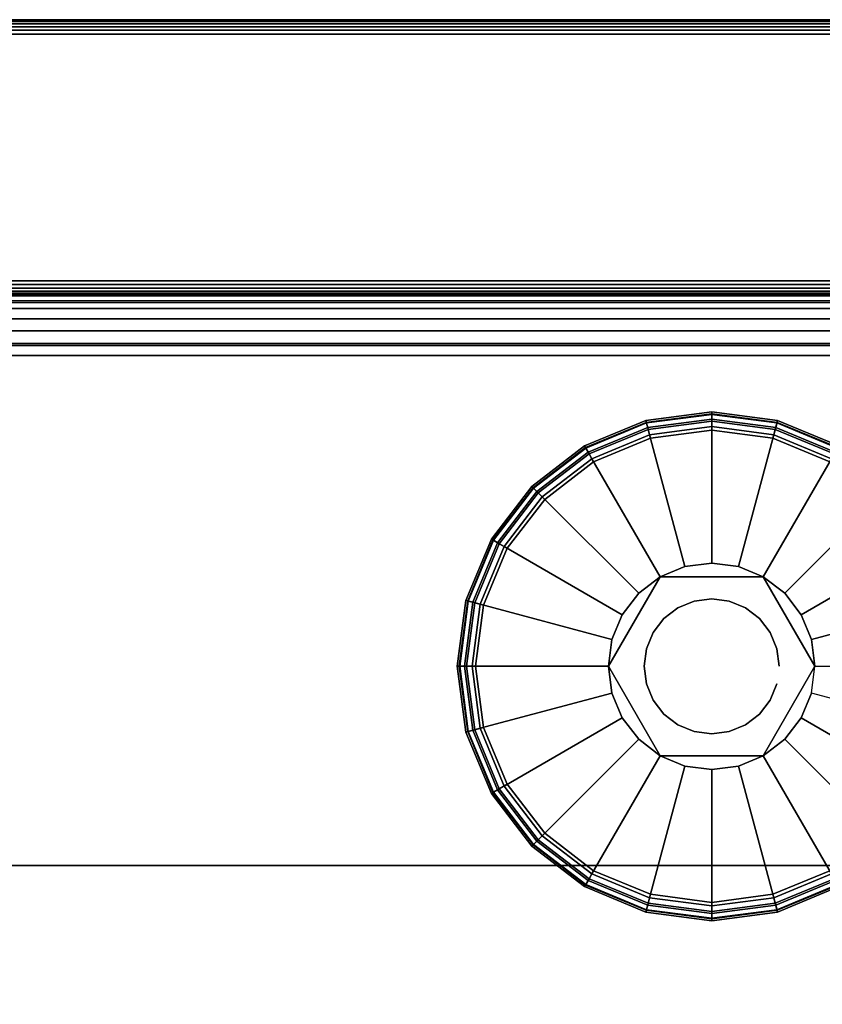
# Model space of a CAD drawing. Units: inches. Extents: x -0.2 to 15, y -20 to 0.
# Drawn here: x 11.2 to 13.4, y -2.8 to -0.1 of the extents above; entities that cross this region are included whole.
import ezdxf

# ---------------------------------------------------------------- set-up
doc = ezdxf.new("R2010")
doc.units = ezdxf.units.IN
doc.header["$MEASUREMENT"] = 0
for name, color, linetype in [('A-FURN-3-STOR-LWR-HRDWR-RAIL', 253, 'Continuous'), ('A-FURN-3-STOR-LWR-LVLR', 253, 'Continuous'), ('A-FURN-3-STOR-LWR-LVLR-HRDWR', 254, 'Continuous'), ('A-FURN-3-STOR-LWR-WD-BCKPNL-CORE', 255, 'Continuous'), ('A-FURN-3-STOR-LWR-WD-BCKPNL-EDGE-HORZ', 255, 'Continuous'), ('A-FURN-3-STOR-LWR-WD-BCKPNL-SRFC-VERT', 255, 'Continuous'), ('A-FURN-3-STOR-LWR-WD-BTTM-SRFC-HORZ', 255, 'Continuous'), ('A-FURN-3-STOR-LWR-WD-SHLF-CORE', 33, 'Continuous'), ('A-FURN-3-STOR-LWR-WD-SHLF-SRFC-HORZ', 255, 'Continuous')]:
    doc.layers.add(name, color=color, linetype=linetype)

msp = doc.modelspace()

# ---------------------------------------------------------------- linework, layer by layer
at = {"layer": 'A-FURN-3-STOR-LWR-HRDWR-RAIL'}
for points in [[(0.8045, -0.9595, 35.1762), (0.8045, -0.825, 35.1762), (14.1955, -0.825, 35.1762), (14.1955, -0.9595, 35.1762)], [(14.1955, -0.825, 35.7917), (14.1955, -0.825, 35.1762), (0.8045, -0.825, 35.1762), (0.8045, -0.825, 35.7917)], [(0.9295, -0.9645, 35.9262), (0.9295, -2.3805, 35.9262), (14.0705, -2.3805, 35.9262), (14.0705, -0.9645, 35.9262)], [(0.9295, -2.3805, 35.7917), (0.9295, -0.9645, 35.7917), (14.0705, -0.9645, 35.7917), (14.0705, -2.3805, 35.7917)]]:
    msp.add_3dface(points, dxfattribs=at)
for points, invisible_edges in [([(0.9295, -0.9595, 35.7917), (0.8045, -0.9595, 35.7867), (0.8045, -0.9595, 35.1762), (14.1955, -0.9595, 35.1762)], 8), ([(14.1955, -0.9595, 35.1762), (14.1955, -0.9595, 35.7867), (14.0705, -0.9595, 35.7917), (0.9295, -0.9595, 35.7917)], 8), ([(14.0705, -2.3805, 35.7917), (14.1378, -2.3805, 35.9082), (14.1053, -2.3805, 35.9216), (0.9295, -2.3805, 35.7917)], 5), ([(0.9295, -2.3805, 35.7917), (14.1053, -2.3805, 35.9216), (14.0705, -2.3805, 35.9262), (0.9295, -2.3805, 35.9262)], 9)]:
    msp.add_3dface(points, dxfattribs=dict(at, invisible_edges=invisible_edges))
at = {"layer": 'A-FURN-3-STOR-LWR-LVLR'}
for points, invisible_edges in [([(12.9097, -1.2174), (13.076, -1.1955), (12.9097, -2.4586), (12.7548, -2.3944)], 10), ([(13.076, -2.4805), (12.9097, -2.4586), (13.076, -1.1955), (13.2423, -1.2174)], 10), ([(12.7548, -2.3944), (12.6217, -2.2923), (12.7548, -1.2816), (12.9097, -1.2174)], 10), ([(13.2423, -1.2174), (13.3972, -1.2816), (13.2423, -2.4586), (13.076, -2.4805)], 10), ([(12.6217, -1.3837), (12.7548, -1.2816), (12.6217, -2.2923), (12.5196, -2.1592)], 10), ([(13.3972, -2.3944), (13.2423, -2.4586), (13.3972, -1.2816), (13.5303, -1.3837)], 10), ([(12.5196, -2.1592), (12.4554, -2.0043), (12.5196, -1.5167), (12.6217, -1.3837)], 10), ([(12.4554, -2.0043), (12.4335, -1.838), (12.4554, -1.6717), (12.5196, -1.5167)], 8), ([(13.2165, -1.5946, 0.512), (13.0033, -1.5666, 0.512), (12.9355, -1.5946, 0.512)], 1), ([(13.2165, -1.5946, 0.512), (13.1487, -1.5666, 0.512), (13.076, -1.557, 0.512), (13.0033, -1.5666, 0.512)], 8), ([(12.9355, -1.5946, 0.512), (12.8046, -1.7653, 0.512), (12.795, -1.838, 0.512)], 1), ([(12.9355, -1.5946, 0.512), (12.8773, -1.6393, 0.512), (12.8326, -1.6975, 0.512), (12.8046, -1.7653, 0.512)], 8), ([(13.357, -1.838, 0.512), (13.2747, -1.6393, 0.512), (13.2165, -1.5946, 0.512)], 1), ([(13.357, -1.838, 0.512), (13.3474, -1.7653, 0.512), (13.3194, -1.6975, 0.512), (13.2747, -1.6393, 0.512)], 8), ([(12.795, -1.838, 0.512), (12.8046, -1.9107, 0.512), (12.8326, -1.9785, 0.512), (12.8773, -2.0367, 0.512)], 8), ([(12.795, -1.838, 0.512), (12.8773, -2.0367, 0.512), (12.9355, -2.0814, 0.512)], 1), ([(13.2165, -2.0814, 0.512), (13.3474, -1.9107, 0.512), (13.357, -1.838, 0.512)], 1), ([(13.2165, -2.0814, 0.512), (13.2747, -2.0367, 0.512), (13.3194, -1.9785, 0.512), (13.3474, -1.9107, 0.512)], 8), ([(12.9355, -2.0814, 0.512), (13.0033, -2.1094, 0.512), (13.076, -2.119, 0.512), (13.1487, -2.1094, 0.512)], 8), ([(12.9355, -2.0814, 0.512), (13.1487, -2.1094, 0.512), (13.2165, -2.0814, 0.512)], 1)]:
    msp.add_3dface(points, dxfattribs=dict(at, invisible_edges=invisible_edges))
at = {"layer": 'A-FURN-3-STOR-LWR-LVLR-HRDWR'}
for points in [[(12.9355, -1.5946, 0.765), (12.9355, -1.5946, 0.512), (12.795, -1.838, 0.512), (12.795, -1.838, 0.765)], [(13.2165, -1.5946, 0.765), (13.2165, -1.5946, 0.512), (12.9355, -1.5946, 0.512), (12.9355, -1.5946, 0.765)], [(13.357, -1.838, 0.765), (13.357, -1.838, 0.512), (13.2165, -1.5946, 0.512), (13.2165, -1.5946, 0.765)], [(12.795, -1.838, 0.765), (12.795, -1.838, 0.512), (12.9355, -2.0814, 0.512), (12.9355, -2.0814, 0.765)], [(13.2165, -2.0814, 0.765), (13.2165, -2.0814, 0.512), (13.357, -1.838, 0.512), (13.357, -1.838, 0.765)], [(12.9355, -2.0814, 0.765), (12.9355, -2.0814, 0.512), (13.2165, -2.0814, 0.512), (13.2165, -2.0814, 0.765)]]:
    msp.add_3dface(points, dxfattribs=at)
at = {"layer": 'A-FURN-3-STOR-LWR-LVLR-HRDWR', "invisible_edges": 8}
for points in [[(13.2165, -1.5946, 0.765), (12.9355, -1.5946, 0.765), (12.795, -1.838, 0.765), (12.9355, -2.0814, 0.765)], [(12.9355, -2.0814, 0.765), (13.2165, -2.0814, 0.765), (13.357, -1.838, 0.765), (13.2165, -1.5946, 0.765)]]:
    msp.add_3dface(points, dxfattribs=at)
at = {"layer": 'A-FURN-3-STOR-LWR-WD-BCKPNL-CORE'}
msp.add_3dface([(0.789, -0.078, 36), (0.789, -0.828, 36), (14.211, -0.828, 36), (14.211, -0.078, 36)], dxfattribs=at)
at = {"layer": 'A-FURN-3-STOR-LWR-WD-BCKPNL-SRFC-VERT'}
for points in [[(14.211, -0.078, 36), (14.211, -0.078, 0.539), (0.789, -0.078, 0.539), (0.789, -0.078, 36)], [(0.789, -0.828, 36), (0.789, -0.828, 0.539), (14.211, -0.828, 0.539), (14.211, -0.828, 36)]]:
    msp.add_3dface(points, dxfattribs=at)
at = {"layer": 'A-FURN-3-STOR-LWR-WD-BTTM-SRFC-HORZ'}
for points in [[(0.789, -0.828, 5.527), (0.789, -19.804, 5.527), (14.211, -19.804, 5.527), (14.211, -0.828, 5.527)], [(0.809, -17.198, 2.777), (0.809, -0.848, 2.777), (14.191, -0.848, 2.777), (14.191, -17.198, 2.777)]]:
    msp.add_3dface(points, dxfattribs=at)
at = {"layer": 'A-FURN-3-STOR-LWR-WD-SHLF-CORE'}
for points in [[(0.914, -0.992, 17.268), (0.914, -0.992, 18.018), (14.086, -0.992, 18.018), (14.086, -0.992, 17.268)], [(0.914, -0.992, 29.759), (0.914, -0.992, 30.509), (14.086, -0.992, 30.509), (14.086, -0.992, 29.759)]]:
    msp.add_3dface(points, dxfattribs=at)
at = {"layer": 'A-FURN-3-STOR-LWR-WD-SHLF-SRFC-HORZ'}
for points in [[(0.914, -18.218, 18.018), (14.086, -18.218, 18.018), (14.086, -0.992, 18.018), (0.914, -0.992, 18.018)], [(0.914, -0.992, 17.268), (14.086, -0.992, 17.268), (14.086, -18.218, 17.268), (0.914, -18.218, 17.268)], [(0.914, -18.218, 30.509), (14.086, -18.218, 30.509), (14.086, -0.992, 30.509), (0.914, -0.992, 30.509)], [(0.914, -0.992, 29.759), (14.086, -0.992, 29.759), (14.086, -18.218, 29.759), (0.914, -18.218, 29.759)]]:
    msp.add_3dface(points, dxfattribs=at)

# ---------------------------------------------------------------- meshes
at = {"layer": 'A-FURN-3-STOR-LWR-HRDWR-RAIL'}
mesh = msp.add_polymesh((2, 7), dxfattribs=at)
for k, corner in enumerate([(14.1955, -0.9595, 35.9262), (14.1955, -0.9247, 35.9216), (14.1955, -0.8922, 35.9082), (14.1955, -0.8644, 35.8868), (14.1955, -0.843, 35.859), (14.1955, -0.8296, 35.8265), (14.1955, -0.825, 35.7917), (0.8045, -0.9595, 35.9262), (0.8045, -0.9247, 35.9216), (0.8045, -0.8922, 35.9082), (0.8045, -0.8644, 35.8868), (0.8045, -0.843, 35.859), (0.8045, -0.8296, 35.8265), (0.8045, -0.825, 35.7917)]):
    mesh.set_mesh_vertex(divmod(k, 7), corner)
at = {"layer": 'A-FURN-3-STOR-LWR-LVLR'}
mesh = msp.add_polymesh((24, 9), dxfattribs=dict(at, m_close=True))
for k, corner in enumerate([(13.357, -1.838, 0.512), (13.7283, -1.838, 0.438), (13.7489, -1.838, 0.4286), (13.7633, -1.838, 0.4111), (13.7685, -1.838, 0.389), (13.7685, -1.838, 0.05), (13.7618, -1.838, 0.025), (13.7435, -1.838, 0.0067), (13.7185, -1.838), (13.3474, -1.7653, 0.512), (13.706, -1.6692, 0.438), (13.726, -1.6638, 0.4286), (13.7399, -1.6601, 0.4111), (13.7449, -1.6588, 0.389), (13.7449, -1.6588, 0.05), (13.7384, -1.6605, 0.025), (13.7208, -1.6652, 0.0067), (13.6966, -1.6717), (13.3194, -1.6975, 0.512), (13.6409, -1.5119, 0.438), (13.6588, -1.5015, 0.4286), (13.6713, -1.4943, 0.4111), (13.6757, -1.4917, 0.389), (13.6757, -1.4917, 0.05), (13.6699, -1.4951, 0.025), (13.6541, -1.5042, 0.0067), (13.6324, -1.5167), (13.2747, -1.6393, 0.512), (13.5372, -1.3768, 0.438), (13.5518, -1.3622, 0.4286), (13.562, -1.352, 0.4111), (13.5657, -1.3483, 0.389), (13.5657, -1.3483, 0.05), (13.5609, -1.3531, 0.025), (13.548, -1.366, 0.0067), (13.5303, -1.3837), (13.2165, -1.5946, 0.512), (13.4021, -1.2731, 0.438), (13.4125, -1.2552, 0.4286), (13.4197, -1.2427, 0.4111), (13.4223, -1.2383, 0.389), (13.4223, -1.2383, 0.05), (13.4189, -1.2441, 0.025), (13.4098, -1.2599, 0.0067), (13.3972, -1.2816), (13.1487, -1.5666, 0.512), (13.2448, -1.208, 0.438), (13.2502, -1.188, 0.4286), (13.2539, -1.1741, 0.4111), (13.2552, -1.1691, 0.389), (13.2552, -1.1691, 0.05), (13.2535, -1.1756, 0.025), (13.2488, -1.1932, 0.0067), (13.2423, -1.2174), (13.076, -1.557, 0.512), (13.076, -1.1857, 0.438), (13.076, -1.1651, 0.4286), (13.076, -1.1507, 0.4111), (13.076, -1.1455, 0.389), (13.076, -1.1455, 0.05), (13.076, -1.1522, 0.025), (13.076, -1.1705, 0.0067), (13.076, -1.1955), (13.0033, -1.5666, 0.512), (12.9072, -1.208, 0.438), (12.9018, -1.188, 0.4286), (12.8981, -1.1741, 0.4111), (12.8968, -1.1691, 0.389), (12.8968, -1.1691, 0.05), (12.8985, -1.1756, 0.025), (12.9032, -1.1932, 0.0067), (12.9097, -1.2174), (12.9355, -1.5946, 0.512), (12.7499, -1.2731, 0.438), (12.7395, -1.2552, 0.4286), (12.7323, -1.2427, 0.4111), (12.7297, -1.2383, 0.389), (12.7297, -1.2383, 0.05), (12.7331, -1.2441, 0.025), (12.7423, -1.2599, 0.0067), (12.7548, -1.2816), (12.8773, -1.6393, 0.512), (12.6148, -1.3768, 0.438), (12.6002, -1.3622, 0.4286), (12.59, -1.352, 0.4111), (12.5863, -1.3483, 0.389), (12.5863, -1.3483, 0.05), (12.5911, -1.3531, 0.025), (12.604, -1.366, 0.0067), (12.6217, -1.3837), (12.8326, -1.6975, 0.512), (12.5111, -1.5119, 0.438), (12.4932, -1.5015, 0.4286), (12.4807, -1.4943, 0.4111), (12.4763, -1.4917, 0.389), (12.4763, -1.4917, 0.05), (12.4821, -1.4951, 0.025), (12.4979, -1.5042, 0.0067), (12.5196, -1.5167), (12.8046, -1.7653, 0.512), (12.446, -1.6692, 0.438), (12.426, -1.6638, 0.4286), (12.4121, -1.6601, 0.4111), (12.4071, -1.6588, 0.389), (12.4071, -1.6588, 0.05), (12.4136, -1.6605, 0.025), (12.4312, -1.6652, 0.0067), (12.4554, -1.6717), (12.795, -1.838, 0.512), (12.4237, -1.838, 0.438), (12.4031, -1.838, 0.4286), (12.3887, -1.838, 0.4111), (12.3835, -1.838, 0.389), (12.3835, -1.838, 0.05), (12.3902, -1.838, 0.025), (12.4085, -1.838, 0.0067), (12.4335, -1.838), (12.8046, -1.9107, 0.512), (12.446, -2.0068, 0.438), (12.426, -2.0122, 0.4286), (12.4121, -2.0159, 0.4111), (12.4071, -2.0172, 0.389), (12.4071, -2.0172, 0.05), (12.4136, -2.0155, 0.025), (12.4312, -2.0108, 0.0067), (12.4554, -2.0043), (12.8326, -1.9785, 0.512), (12.5111, -2.1641, 0.438), (12.4932, -2.1745, 0.4286), (12.4807, -2.1817, 0.4111), (12.4763, -2.1842, 0.389), (12.4763, -2.1842, 0.05), (12.4821, -2.1809, 0.025), (12.4979, -2.1717, 0.0067), (12.5196, -2.1592), (12.8773, -2.0367, 0.512), (12.6148, -2.2992, 0.438), (12.6002, -2.3138, 0.4286), (12.59, -2.324, 0.4111), (12.5863, -2.3277, 0.389), (12.5863, -2.3277, 0.05), (12.5911, -2.3229, 0.025), (12.604, -2.31, 0.0067), (12.6217, -2.2923), (12.9355, -2.0814, 0.512), (12.7499, -2.4029, 0.438), (12.7395, -2.4208, 0.4286), (12.7323, -2.4333, 0.4111), (12.7297, -2.4377, 0.389), (12.7297, -2.4377, 0.05), (12.7331, -2.4319, 0.025), (12.7423, -2.4161, 0.0067), (12.7548, -2.3944), (13.0033, -2.1094, 0.512), (12.9072, -2.468, 0.438), (12.9018, -2.488, 0.4286), (12.8981, -2.5019, 0.4111), (12.8968, -2.5069, 0.389), (12.8968, -2.5069, 0.05), (12.8985, -2.5004, 0.025), (12.9032, -2.4828, 0.0067), (12.9097, -2.4586), (13.076, -2.119, 0.512), (13.076, -2.4903, 0.438), (13.076, -2.5109, 0.4286), (13.076, -2.5253, 0.4111), (13.076, -2.5305, 0.389), (13.076, -2.5305, 0.05), (13.076, -2.5238, 0.025), (13.076, -2.5055, 0.0067), (13.076, -2.4805), (13.1487, -2.1094, 0.512), (13.2448, -2.468, 0.438), (13.2502, -2.488, 0.4286), (13.2539, -2.5019, 0.4111), (13.2552, -2.5069, 0.389), (13.2552, -2.5069, 0.05), (13.2535, -2.5004, 0.025), (13.2488, -2.4828, 0.0067), (13.2423, -2.4586), (13.2165, -2.0814, 0.512), (13.4021, -2.4029, 0.438), (13.4125, -2.4208, 0.4286), (13.4197, -2.4333, 0.4111), (13.4223, -2.4377, 0.389), (13.4223, -2.4377, 0.05), (13.4189, -2.4319, 0.025), (13.4098, -2.4161, 0.0067), (13.3972, -2.3944), (13.2747, -2.0367, 0.512), (13.5372, -2.2992, 0.438), (13.5518, -2.3138, 0.4286), (13.562, -2.324, 0.4111), (13.5657, -2.3277, 0.389), (13.5657, -2.3277, 0.05), (13.5609, -2.3229, 0.025), (13.548, -2.31, 0.0067), (13.5303, -2.2923), (13.3194, -1.9785, 0.512), (13.6409, -2.1641, 0.438), (13.6588, -2.1745, 0.4286), (13.6713, -2.1817, 0.4111), (13.6757, -2.1842, 0.389), (13.6757, -2.1842, 0.05), (13.6699, -2.1809, 0.025), (13.6541, -2.1717, 0.0067), (13.6324, -2.1592), (13.3474, -1.9107, 0.512), (13.706, -2.0068, 0.438), (13.726, -2.0122, 0.4286), (13.7399, -2.0159, 0.4111), (13.7449, -2.0172, 0.389), (13.7449, -2.0172, 0.05), (13.7384, -2.0155, 0.025), (13.7208, -2.0108, 0.0067), (13.6966, -2.0043)]):
    mesh.set_mesh_vertex(divmod(k, 9), corner)
mesh = msp.add_polymesh((2, 24), dxfattribs=dict(at, n_close=True))
for k, corner in enumerate([(13.26, -1.838, 0.765), (13.2537, -1.7904, 0.765), (13.2353, -1.746, 0.765), (13.2061, -1.7079, 0.765), (13.168, -1.6787, 0.765), (13.1236, -1.6603, 0.765), (13.076, -1.654, 0.765), (13.0284, -1.6603, 0.765), (12.984, -1.6787, 0.765), (12.9459, -1.7079, 0.765), (12.9167, -1.746, 0.765), (12.8983, -1.7904, 0.765), (12.892, -1.838, 0.765), (12.8983, -1.8856, 0.765), (12.9167, -1.93, 0.765), (12.9459, -1.9681, 0.765), (12.984, -1.9973, 0.765), (13.0284, -2.0157, 0.765), (13.076, -2.022, 0.765), (13.1236, -2.0157, 0.765), (13.168, -1.9973, 0.765), (13.2061, -1.9681, 0.765), (13.2353, -1.93, 0.765), (13.2537, -1.8856, 0.765), (13.26, -1.838, 2.777), (13.2537, -1.7904, 2.777), (13.2353, -1.746, 2.777), (13.2061, -1.7079, 2.777), (13.168, -1.6787, 2.777), (13.1236, -1.6603, 2.777), (13.076, -1.654, 2.777), (13.0284, -1.6603, 2.777), (12.984, -1.6787, 2.777), (12.9459, -1.7079, 2.777), (12.9167, -1.746, 2.777), (12.8983, -1.7904, 2.777), (12.892, -1.838, 2.777), (12.8983, -1.8856, 2.777), (12.9167, -1.93, 2.777), (12.9459, -1.9681, 2.777), (12.984, -1.9973, 2.777), (13.0284, -2.0157, 2.777), (13.076, -2.022, 2.777), (13.1236, -2.0157, 2.777), (13.168, -1.9973, 2.777), (13.2061, -1.9681, 2.777), (13.2353, -1.93, 2.777), (13.2537, -1.8856, 2.777)]):
    mesh.set_mesh_vertex(divmod(k, 24), corner)
at = {"layer": 'A-FURN-3-STOR-LWR-WD-BCKPNL-EDGE-HORZ'}
mesh = msp.add_polymesh((2, 14), dxfattribs=at)
for k, corner in enumerate([(0.789, -0.828, 0.539), (0.789, -0.8267, 0.5289), (0.789, -0.8228, 0.5195), (0.789, -0.8166, 0.5114), (0.789, -0.8085, 0.5052), (0.789, -0.7991, 0.5013), (0.789, -0.789, 0.5), (0.789, -0.117, 0.5), (0.789, -0.1069, 0.5013), (0.789, -0.0975, 0.5052), (0.789, -0.0894, 0.5114), (0.789, -0.0832, 0.5195), (0.789, -0.0793, 0.5289), (0.789, -0.078, 0.539), (14.211, -0.828, 0.539), (14.211, -0.8267, 0.5289), (14.211, -0.8228, 0.5195), (14.211, -0.8166, 0.5114), (14.211, -0.8085, 0.5052), (14.211, -0.7991, 0.5013), (14.211, -0.789, 0.5), (14.211, -0.117, 0.5), (14.211, -0.1069, 0.5013), (14.211, -0.0975, 0.5052), (14.211, -0.0894, 0.5114), (14.211, -0.0832, 0.5195), (14.211, -0.0793, 0.5289), (14.211, -0.078, 0.539)]):
    mesh.set_mesh_vertex(divmod(k, 14), corner)

doc.saveas('drawing.dxf')
